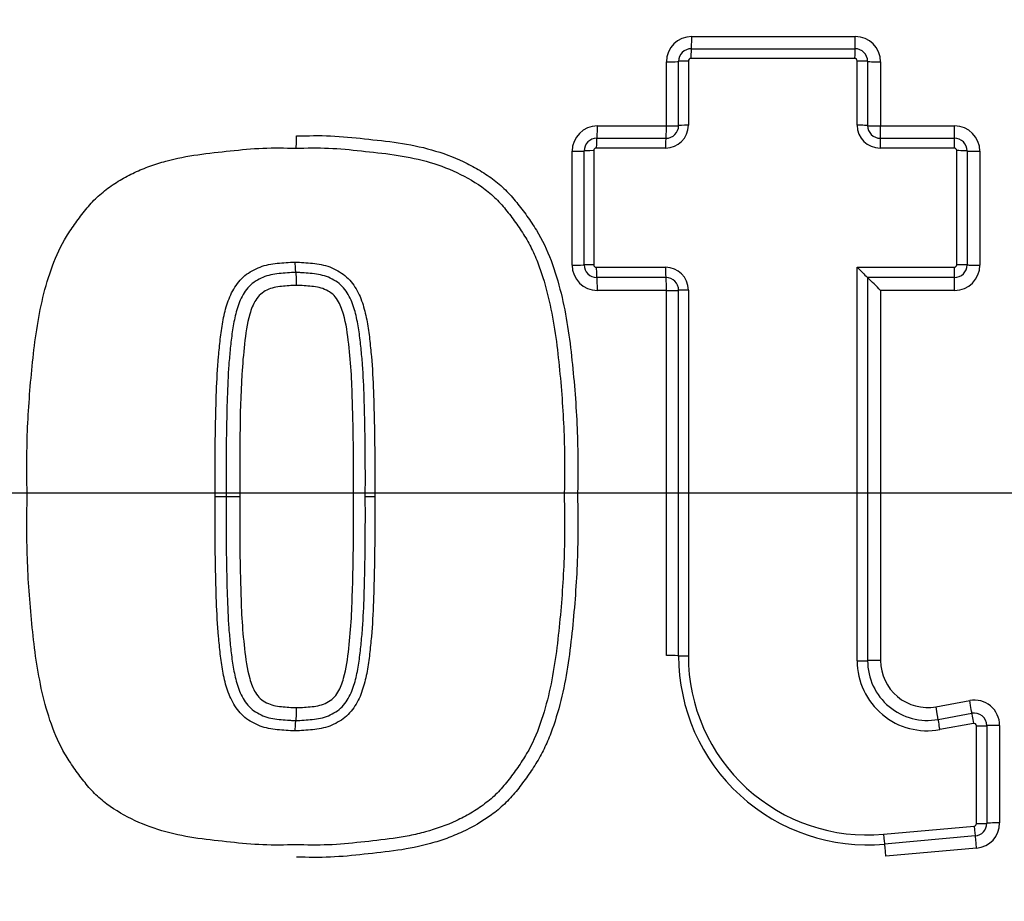
# Model space of a CAD drawing. Units: millimetres. Extents: x 0 to 594, y 0 to 420.
# Drawn here: x 124 to 128, y 339 to 342 of the extents above; entities that cross this region are included whole.
import ezdxf
from ezdxf.enums import TextEntityAlignment as Align
from ezdxf.lldxf.tags import DXFTag

# ---------------------------------------------------------------- set-up
doc = ezdxf.new("R2010")
doc.units = ezdxf.units.MM
for name, color, linetype in [('Default', 7, 'Continuous'), ('II345-04CAP-STD', 7, 'Continuous'), ('II45-04SHW-STD', 7, 'Continuous'), ('TSH-1', 7, 'Continuous')]:
    doc.layers.add(name, color=color, linetype=linetype)
doc.styles.add('SEACAD_Arial', font='arial.ttf')
tags = doc.linetypes.add('CENTER2', pattern=[28.575, 19.05, -3.175, 3.175, -3.175]).pattern_tags.tags
tags[10:11] = [DXFTag(74, 4), DXFTag(75, 0), DXFTag(340, '0'), DXFTag(46, 0.0), DXFTag(50, 0.0), DXFTag(44, 0.0), DXFTag(45, 0.0)]
tags[8:9] = [DXFTag(74, 4), DXFTag(75, 0), DXFTag(340, '0'), DXFTag(46, 0.0), DXFTag(50, 0.0), DXFTag(44, 0.0), DXFTag(45, 0.0)]
tags[6:7] = [DXFTag(74, 4), DXFTag(75, 0), DXFTag(340, '0'), DXFTag(46, 0.0), DXFTag(50, 0.0), DXFTag(44, 0.0), DXFTag(45, 0.0)]
tags[4:5] = [DXFTag(74, 4), DXFTag(75, 0), DXFTag(340, '0'), DXFTag(46, 0.0), DXFTag(50, 0.0), DXFTag(44, 0.0), DXFTag(45, 0.0)]
doc.dimstyles.new('ISO-InstDr', dxfattribs={"dimtxt": 3.2, "dimasz": 4.48, "dimexe": 1.6, "dimexo": 1.6, "dimgap": 0.8, "dimtad": 1, "dimdec": 0, "dimlfac": 10, "dimzin": 0, "dimdsep": 46, "dimtxsty": 'SEACAD_Arial', "dimblk1": '_SE_FILLED', "dimblk2": '_SE_FILLED', "dimsah": 1, "dimcen": 1.6, "dimadec": 0, "dimazin": 0, "dimtfac": 0.5, "dimtofl": 0, "dimtmove": 0, "dimatfit": 3, "dimfxl": 1, "dimtzin": 0, "dimarcsym": 0})

# ---------------------------------------------------------------- blocks, each defined once
blk = doc.blocks.new('SEANNOT_GROUP65')
at = {"layer": 'Default', "color": 7, "linetype": 'CENTER2'}
blk.add_line((134.7011, 340.2279), (121.9011, 340.2279), dxfattribs=at)
blk = doc.blocks.new('SE4')
at = {"layer": 'II345-04CAP-STD', "color": 7, "linetype": 'Continuous'}
for p, q in [((126.4469, 342.0274), (127.0914, 342.0274)), ((126.4449, 341.9793), (127.0901, 341.9793)), ((127.0891, 341.9408), (126.4433, 341.9408)), ((126.347, 341.6748), (126.347, 341.9275)), ((126.3949, 341.6763), (126.3949, 341.9293)), ((126.4333, 341.9308), (126.4333, 341.6776)), ((127.0991, 341.6776), (127.0991, 341.9308)), ((127.1401, 341.9293), (127.1401, 341.6763)), ((127.1913, 341.9275), (127.1913, 341.6748)), ((126.0747, 341.6748), (126.347, 341.6748)), ((127.1913, 341.6748), (127.4832, 341.6748)), ((126.0723, 341.6263), (126.3449, 341.6263)), ((127.1901, 341.6263), (127.4823, 341.6263)), ((126.3432, 341.5875), (126.0704, 341.5875)), ((127.4816, 341.5875), (127.1892, 341.5875)), ((125.9748, 341.1263), (125.9748, 341.5749)), ((126.0223, 341.1272), (126.0223, 341.5763)), ((126.0604, 341.5775), (126.0604, 341.128)), ((127.4917, 341.128), (127.4917, 341.5775)), ((127.5323, 341.5763), (127.5323, 341.1272)), ((127.5831, 341.5749), (127.5831, 341.1263)), ((126.0704, 341.118), (126.3432, 341.118)), ((127.0991, 339.5668), (127.0991, 341.118)), ((127.0991, 341.118), (127.4816, 341.118)), ((126.3449, 341.0772), (126.0723, 341.0772)), ((127.1401, 341.0772), (127.1401, 339.5674)), ((127.4823, 341.0772), (127.1401, 341.0772)), ((126.347, 341.0264), (126.0747, 341.0264)), ((126.347, 339.5875), (126.347, 341.0264)), ((126.3949, 339.5868), (126.3949, 341.0272)), ((126.4333, 341.0279), (126.4333, 339.5862)), ((127.4832, 341.0264), (127.1913, 341.0264)), ((127.1913, 341.0264), (127.1913, 339.5681)), ((124.5672, 340.2142), (124.6104, 340.2144)), ((124.6104, 340.2144), (124.6643, 340.2144)), ((127.4098, 339.386), (127.5429, 339.4103)), ((127.4179, 339.3359), (127.5511, 339.3603)), ((127.5576, 339.3202), (127.4244, 339.2957)), ((127.5695, 338.9254), (127.5695, 339.3103)), ((127.6101, 339.3111), (127.6101, 338.9265)), ((127.6608, 339.3121), (127.6608, 338.9279)), ((127.2023, 338.8833), (127.5603, 338.9154)), ((127.5646, 338.8767), (127.2068, 338.8446)), ((127.5698, 338.8284), (127.2124, 338.7963))]:
    blk.add_line(p, q, dxfattribs=at)
blk.add_circle((128.3011, 340.2279), 7.9, dxfattribs=at)
for centre, radius, start, end in [((128.3011, 340.2279), 7.8855, 95.76122, 174.23878), ((128.3011, 340.2279), 7.5031, 96.10963, 173.89037), ((128.3011, 340.2279), 7.332, 96.26261, 173.73739), ((126.4469, 341.9275), 0.0999, 90, 180), ((127.0914, 341.9275), 0.0999, 0, 90), ((126.4449, 341.9293), 0.05, 90, 180), ((127.0901, 341.9293), 0.05, 0, 90), ((126.4433, 341.9308), 0.01, 90, 180), ((127.0891, 341.9308), 0.01, 0, 90), ((126.0747, 341.5749), 0.0999, 90, 180), ((126.3432, 341.6776), 0.0901, 270, 360), ((126.3449, 341.6763), 0.05, 270, 0), ((127.1892, 341.6776), 0.0901, 180, 270), ((127.1901, 341.6763), 0.05, 180, 270), ((127.4832, 341.5749), 0.0999, 0, 90), ((126.0723, 341.5763), 0.05, 90, 180), ((127.4823, 341.5763), 0.05, 0, 90), ((126.0704, 341.5775), 0.01, 90, 180), ((127.4816, 341.5775), 0.01, 0, 90), ((126.0747, 341.1263), 0.0999, 180, 270), ((126.0723, 341.1272), 0.05, 180, 270), ((126.0704, 341.128), 0.01, 180, 270), ((126.3432, 341.0279), 0.0901, 0, 90), ((129.9273, 343.9237), 3.9838, 224.7715, 225.6033), ((127.4816, 341.128), 0.01, 270, 0), ((127.4823, 341.1272), 0.05, 270, 0), ((127.4832, 341.1263), 0.0999, 270, 0), ((126.3449, 341.0272), 0.05, 0, 90), ((123.6401, 337.5031), 5.0025, 44.7739, 45.6004), ((127.1401, 339.5868), 0.7452, 180, 275.1319), ((127.1391, 339.5862), 0.7058, 180, 275.1319), ((127.3747, 339.5668), 0.2756, 180, 280.3809), ((127.3755, 339.5674), 0.2354, 180, 280.3809), ((127.3765, 339.5681), 0.1852, 180, 280.3809), ((128.3011, 340.2279), 7.8855, 185.76122, 264.23878), ((128.3011, 340.2279), 7.5031, 186.10963, 263.89037), ((128.3011, 340.2279), 7.332, 186.26261, 263.73739), ((127.5609, 339.3121), 0.0999, 0, 100.3809), ((127.5601, 339.3111), 0.05, 0, 100.3809), ((127.5594, 339.3103), 0.01, 0, 100.3809), ((127.5594, 338.9254), 0.01, 275.1319, 0), ((127.5601, 338.9265), 0.05, 275.1319, 0), ((127.5609, 338.9279), 0.0999, 275.1319, 0)]:
    blk.add_arc(centre, radius, start, end, dxfattribs=at)
for centre, major_axis, ratio, start_param, end_param in [((126.4449, 342.0293), (0, -0.05), 0.039875, 0, 1.532117), ((127.0901, 342.0293), (0, -0.05), 0.026014, 0, 1.532117), ((126.4449, 341.9393), (0, -0.04), 0.039864, 3.141593, 4.675651), ((127.0901, 341.9393), (0, -0.04), 0.026007, 3.141593, 4.675651), ((126.3449, 341.9293), (0.05, 0), 0.036555, 4.754393, 6.283185), ((126.4349, 341.9293), (0.04, 0), 0.036545, 1.610858, 3.141593), ((127.1001, 341.9293), (-0.04, 0), 0.036527, 3.141593, 4.738166), ((127.1901, 341.9293), (-0.05, 0), 0.036534, 0, 1.594647), ((126.0723, 341.6763), (0, -0.05), 0.047867, 0, 1.539699), ((126.3449, 341.6763), (0, -0.05), 0.042012, 0, 1.539699), ((126.3449, 341.6763), (0.05, 0), 0.03112, 4.754393, 6.283185), ((126.4349, 341.6763), (0.04, 0), 0.03111, 1.610858, 3.141593), ((127.1001, 341.6763), (-0.04, 0), 0.031096, 3.141593, 4.738166), ((127.1901, 341.6763), (-0.05, 0), 0.031101, 0, 1.594647), ((127.1901, 341.6763), (0, -0.05), 0.02386, 0, 1.539699), ((127.4823, 341.6763), (0, -0.05), 0.017584, 0, 1.539699), ((126.0723, 341.5863), (0, -0.04), 0.047854, 3.141593, 4.683231), ((126.3449, 341.5863), (0, -0.04), 0.042001, 3.141593, 4.683231), ((127.1901, 341.5863), (0, -0.04), 0.023853, 3.141595, 4.683231), ((127.4823, 341.5863), (0, -0.04), 0.017579, 3.141593, 4.683231), ((125.9723, 341.5763), (-0.05, 0), 0.028982, 1.620808, 3.141593), ((126.0623, 341.5763), (-0.04, 0), 0.028973, 4.760456, 6.283185), ((127.4923, 341.5763), (-0.04, 0), 0.028944, 3.141593, 4.729747), ((127.5823, 341.5763), (-0.05, 0), 0.028949, 0, 1.586226), ((125.9723, 341.1272), (-0.05, 0), 0.019329, 1.620808, 3.141593), ((126.0623, 341.1272), (-0.04, 0), 0.019323, 4.760456, 6.283185), ((126.0723, 341.1172), (0, -0.04), 0.047842, 4.693302, 6.283185), ((126.3449, 341.1172), (0, -0.04), 0.041991, 4.693302, 6.283185), ((127.4823, 341.1172), (0, 0.04), 0.017575, 1.551709, 3.141593), ((127.4923, 341.1272), (-0.04, 0), 0.019304, 3.141593, 4.729747), ((127.5823, 341.1272), (-0.05, 0), 0.019307, 0, 1.586226), ((126.0723, 341.0272), (0, -0.05), 0.047851, 1.553637, 3.141593), ((126.3449, 341.0272), (0, -0.05), 0.041998, 1.553637, 3.141593), ((127.4823, 341.0272), (0, 0.05), 0.017578, 4.69523, 6.283185), ((126.3449, 341.0272), (-0.05, 0), 0.017173, 1.612801, 3.141593), ((126.4349, 341.0272), (-0.04, 0), 0.017168, 4.752451, 6.283185), ((125.1995, 340.2142), (-0.04, 0.0001), 0.00053, 0.000002, 1.504208), ((126.3449, 339.5868), (-0.05, 0), 0.013776, 3.141593, 4.670385), ((126.4349, 339.5868), (-0.04, 0), 0.013771, 0, 1.530734), ((127.1001, 339.5674), (0.04, 0), 0.014181, 4.686611, 6.283185), ((127.1901, 339.5674), (0.05, 0), 0.014184, 1.546946, 3.141593), ((127.5421, 339.4095), (-0.009, 0.0492), 0.019195, 3.141593, 4.726736), ((127.4089, 339.3851), (-0.009, 0.0492), 0.022101, 3.141593, 4.726736), ((127.4251, 339.2965), (-0.0072, 0.0393), 0.022097, 0, 1.587072), ((127.5583, 339.3209), (-0.0072, 0.0393), 0.019191, 0, 1.587072), ((127.5701, 339.3111), (0.04, 0), 0.01968, 4.6967, 6.283185), ((127.6601, 339.3111), (0.05, 0), 0.019683, 1.557036, 3.141593), ((127.561, 338.9166), (0.0036, -0.0398), 0.018344, 4.739004, 6.283184), ((127.5701, 338.9265), (0.04, 0), 0.027935, 4.6967, 6.283185), ((127.6601, 338.9265), (0.05, 0), 0.02794, 1.557036, 3.141593), ((127.2032, 338.8844), (0.0036, -0.0398), 0.026057, 4.739004, 6.283187), ((127.569, 338.8269), (0.0045, -0.0498), 0.018349, 1.599349, 3.141593), ((127.2112, 338.7948), (0.0045, -0.0498), 0.026064, 1.599349, 3.141593)]:
    blk.add_ellipse(centre, major_axis=major_axis, ratio=ratio, start_param=start_param, end_param=end_param, dxfattribs=at)
for points, knots in [([(124.885, 341.5871), (124.8859, 341.5871), (124.8869, 341.5923), (124.8882, 341.6102), (124.8886, 341.6229), (124.8887, 341.6356)], [0, 0, 0, 0, 0.5, 0.5, 1, 1, 1, 1]), ([(124.8887, 341.6356), (124.9335, 341.6365), (124.9783, 341.6375), (125.0675, 341.6337), (125.1119, 341.6292), (125.2007, 341.6195), (125.2451, 341.615), (125.3336, 341.6019), (125.3778, 341.5929), (125.4639, 341.5685), (125.5057, 341.5533), (125.5659, 341.5249), (125.5856, 341.5145), (125.6241, 341.4918), (125.643, 341.4794), (125.6788, 341.4527), (125.6958, 341.4384), (125.7276, 341.4075), (125.7423, 341.3909), (125.7704, 341.3561), (125.7837, 341.338), (125.8098, 341.3016), (125.8223, 341.2831), (125.8573, 341.2263), (125.8763, 341.1861), (125.9077, 341.1022), (125.9206, 341.0588), (125.9525, 340.9285), (125.965, 340.84), (125.9838, 340.6619), (125.9908, 340.5724), (125.9965, 340.4383), (125.9974, 340.3935), (125.9976, 340.304), (125.9971, 340.2592), (125.9964, 340.2144)], [0, 0, 0, 0, 0.0625, 0.0625, 0.125, 0.125, 0.1875, 0.1875, 0.25, 0.25, 0.3125, 0.3125, 0.34375, 0.34375, 0.375, 0.375, 0.40625, 0.40625, 0.4375, 0.4375, 0.46875, 0.46875, 0.5, 0.5, 0.5625, 0.5625, 0.625, 0.625, 0.75, 0.75, 0.875, 0.875, 0.9375, 0.9375, 1, 1, 1, 1]), ([(123.826, 340.2144), (123.8248, 340.3004), (123.824, 340.3865), (123.8308, 340.5578), (123.8374, 340.6432), (123.8546, 340.8136), (123.8656, 340.8986), (123.8943, 341.0249), (123.9061, 341.0671), (123.9345, 341.1488), (123.9515, 341.1884), (123.984, 341.2442), (123.9958, 341.2623), (124.0207, 341.2979), (124.0336, 341.3156), (124.0602, 341.3499), (124.0741, 341.3664), (124.1044, 341.3971), (124.1207, 341.4113), (124.1553, 341.4376), (124.1736, 341.4498), (124.2111, 341.472), (124.2303, 341.4821), (124.2696, 341.5005), (124.2897, 341.5087), (124.3306, 341.5236), (124.3516, 341.5302), (124.4144, 341.5474), (124.4567, 341.5556), (124.5417, 341.5676), (124.5844, 341.572), (124.6697, 341.5813), (124.7124, 341.5855), (124.7984, 341.5889), (124.8417, 341.588), (124.885, 341.5871)], [0, 0, 0, 0, 0.125, 0.125, 0.25, 0.25, 0.375, 0.375, 0.4375, 0.4375, 0.5, 0.5, 0.53125, 0.53125, 0.5625, 0.5625, 0.59375, 0.59375, 0.625, 0.625, 0.65625, 0.65625, 0.6875, 0.6875, 0.71875, 0.71875, 0.75, 0.75, 0.8125, 0.8125, 0.875, 0.875, 0.9375, 0.9375, 1, 1, 1, 1]), ([(124.885, 341.5871), (124.9283, 341.588), (124.9717, 341.5889), (125.058, 341.5855), (125.101, 341.5812), (125.187, 341.5718), (125.23, 341.5674), (125.3157, 341.5552), (125.358, 341.5469), (125.4408, 341.5239), (125.4814, 341.5094), (125.56, 341.4725), (125.5973, 341.4508), (125.6488, 341.4117), (125.6654, 341.3974), (125.6959, 341.3664), (125.7097, 341.3499), (125.7361, 341.316), (125.7488, 341.2986), (125.7734, 341.2634), (125.7852, 341.2454), (125.807, 341.2082), (125.8169, 341.1887), (125.8346, 341.149), (125.8424, 341.1289), (125.8637, 341.068), (125.8752, 341.0266), (125.8944, 340.9427), (125.9021, 340.9001), (125.9147, 340.8145), (125.9196, 340.7717), (125.9326, 340.6432), (125.9392, 340.5575), (125.9459, 340.386), (125.9452, 340.3002), (125.944, 340.2144)], [0, 0, 0, 0, 0.0625, 0.0625, 0.125, 0.125, 0.1875, 0.1875, 0.25, 0.25, 0.3125, 0.3125, 0.375, 0.375, 0.40625, 0.40625, 0.4375, 0.4375, 0.46875, 0.46875, 0.5, 0.5, 0.53125, 0.53125, 0.5625, 0.5625, 0.625, 0.625, 0.6875, 0.6875, 0.75, 0.75, 0.875, 0.875, 1, 1, 1, 1]), ([(124.5672, 340.2142), (124.5669, 340.3062), (124.5671, 340.3982), (124.5698, 340.5361), (124.571, 340.5821), (124.5743, 340.674), (124.5765, 340.7199), (124.5827, 340.7886), (124.585, 340.8115), (124.5903, 340.8572), (124.5934, 340.88), (124.6016, 340.9252), (124.6067, 340.9478), (124.6204, 340.9916), (124.6291, 341.0126), (124.6523, 341.0518), (124.6671, 341.0703), (124.6935, 341.0921), (124.7033, 341.0985), (124.7236, 341.1097), (124.734, 341.1147), (124.7555, 341.123), (124.7667, 341.1261), (124.7896, 341.1305), (124.8011, 341.1323), (124.8241, 341.1347), (124.8357, 341.1355), (124.8588, 341.1373), (124.8704, 341.1377), (124.8821, 341.1376)], [0, 0, 0, 0, 0.25, 0.25, 0.375, 0.375, 0.5, 0.5, 0.5625, 0.5625, 0.625, 0.625, 0.6875, 0.6875, 0.75, 0.75, 0.8125, 0.8125, 0.84375, 0.84375, 0.875, 0.875, 0.90625, 0.90625, 0.9375, 0.9375, 0.96875, 0.96875, 1, 1, 1, 1]), ([(124.8821, 341.1376), (124.882, 341.1271), (124.8824, 341.1164), (124.8834, 341.1013), (124.8842, 341.0968), (124.885, 341.0968)], [0, 0, 0, 0, 0.5, 0.5, 1, 1, 1, 1]), ([(124.8821, 341.1376), (124.8937, 341.1377), (124.9053, 341.1373), (124.9284, 341.1355), (124.9399, 341.1347), (124.963, 341.1323), (124.9744, 341.1305), (124.9972, 341.1261), (125.0085, 341.1231), (125.03, 341.1148), (125.0404, 341.1097), (125.0607, 341.0986), (125.0704, 341.0923), (125.0969, 341.0705), (125.1117, 341.0521), (125.1349, 341.0129), (125.1436, 340.9918), (125.1573, 340.948), (125.1624, 340.9254), (125.1707, 340.8802), (125.1738, 340.8574), (125.1791, 340.8117), (125.1814, 340.7888), (125.1876, 340.7201), (125.1898, 340.6742), (125.1931, 340.5822), (125.1943, 340.5362), (125.197, 340.3982), (125.1972, 340.3062), (125.1969, 340.2142)], [0, 0, 0, 0, 0.03125, 0.03125, 0.0625, 0.0625, 0.09375, 0.09375, 0.125, 0.125, 0.15625, 0.15625, 0.1875, 0.1875, 0.25, 0.25, 0.3125, 0.3125, 0.375, 0.375, 0.4375, 0.4375, 0.5, 0.5, 0.625, 0.625, 0.75, 0.75, 1, 1, 1, 1]), ([(124.885, 341.0968), (124.874, 341.0969), (124.863, 341.0965), (124.8412, 341.0948), (124.8303, 341.0941), (124.8085, 341.0917), (124.7977, 341.09), (124.7761, 341.0857), (124.7657, 341.0825), (124.7458, 341.0738), (124.736, 341.0688), (124.7175, 341.0572), (124.7092, 341.0503), (124.6942, 341.0347), (124.6875, 341.0259), (124.6759, 341.0077), (124.6709, 340.9982), (124.6579, 340.9688), (124.6517, 340.948), (124.6417, 340.9058), (124.638, 340.8845), (124.6318, 340.8416), (124.6295, 340.8201), (124.625, 340.777), (124.623, 340.7554), (124.6181, 340.6907), (124.6165, 340.6474), (124.6137, 340.5608), (124.6126, 340.5175), (124.6103, 340.3876), (124.6101, 340.301), (124.6104, 340.2144)], [0, 0, 0, 0, 0.03125, 0.03125, 0.0625, 0.0625, 0.09375, 0.09375, 0.125, 0.125, 0.15625, 0.15625, 0.1875, 0.1875, 0.21875, 0.21875, 0.25, 0.25, 0.3125, 0.3125, 0.375, 0.375, 0.4375, 0.4375, 0.5, 0.5, 0.625, 0.625, 0.75, 0.75, 1, 1, 1, 1]), ([(125.1595, 340.2144), (125.1598, 340.301), (125.1597, 340.3877), (125.1574, 340.5177), (125.1563, 340.561), (125.1535, 340.6476), (125.1519, 340.6909), (125.147, 340.7557), (125.1449, 340.7772), (125.1405, 340.8203), (125.1381, 340.8418), (125.132, 340.8848), (125.1282, 340.9061), (125.1182, 340.9482), (125.1119, 340.9691), (125.0989, 340.9985), (125.0939, 341.008), (125.0823, 341.0261), (125.0756, 341.0349), (125.0606, 341.0505), (125.0523, 341.0573), (125.0338, 341.0689), (125.0241, 341.0739), (125.0041, 341.0825), (124.9937, 341.0857), (124.9722, 341.09), (124.9613, 341.0918), (124.9396, 341.0941), (124.9287, 341.0948), (124.9124, 341.0961), (124.9069, 341.0964), (124.896, 341.0969), (124.8904, 341.0969), (124.885, 341.0968)], [0, 0, 0, 0, 0.25, 0.25, 0.375, 0.375, 0.5, 0.5, 0.5625, 0.5625, 0.625, 0.625, 0.6875, 0.6875, 0.75, 0.75, 0.78125, 0.78125, 0.8125, 0.8125, 0.84375, 0.84375, 0.875, 0.875, 0.90625, 0.90625, 0.9375, 0.9375, 0.96875, 0.96875, 0.984375, 0.984375, 1, 1, 1, 1]), ([(124.8887, 341.046), (124.8887, 341.0591), (124.8883, 341.0725), (124.8869, 341.0913), (124.886, 341.0968), (124.885, 341.0968)], [0, 0, 0, 0, 0.5, 0.5, 1, 1, 1, 1]), ([(124.8887, 341.046), (124.8688, 341.0461), (124.849, 341.0445), (124.8095, 341.0403), (124.7898, 341.0367), (124.7539, 341.019), (124.7383, 341.0058), (124.7168, 340.9718), (124.7097, 340.9528), (124.6931, 340.8949), (124.6877, 340.8551), (124.6788, 340.7754), (124.6751, 340.7354), (124.6637, 340.5352), (124.6638, 340.3748), (124.6643, 340.2144)], [0, 0, 0, 0, 0.0625, 0.0625, 0.125, 0.125, 0.1875, 0.1875, 0.25, 0.25, 0.375, 0.375, 0.5, 0.5, 1, 1, 1, 1]), ([(125.113, 340.2144), (125.1133, 340.2945), (125.1132, 340.3747), (125.1113, 340.4949), (125.1104, 340.535), (125.108, 340.6151), (125.1068, 340.6551), (125.1022, 340.7351), (125.0985, 340.7751), (125.0896, 340.8549), (125.0842, 340.8949), (125.0677, 340.9525), (125.0606, 340.9716), (125.0446, 340.997), (125.0382, 341.0051), (125.0235, 341.0184), (125.0148, 341.0232), (124.9969, 341.0321), (124.9876, 341.0357), (124.9681, 341.0398), (124.9582, 341.0413), (124.9384, 341.0434), (124.9285, 341.0441), (124.9086, 341.0456), (124.8987, 341.046), (124.8887, 341.046)], [0, 0, 0, 0, 0.25, 0.25, 0.375, 0.375, 0.5, 0.5, 0.625, 0.625, 0.75, 0.75, 0.8125, 0.8125, 0.84375, 0.84375, 0.875, 0.875, 0.90625, 0.90625, 0.9375, 0.9375, 0.96875, 0.96875, 1, 1, 1, 1]), ([(124.885, 338.8416), (124.8418, 338.8407), (124.7987, 338.8398), (124.7128, 338.8432), (124.6702, 338.8474), (124.5849, 338.8567), (124.5422, 338.861), (124.4572, 338.873), (124.4146, 338.8812), (124.3313, 338.9041), (124.2908, 338.9185), (124.2128, 338.9547), (124.1747, 338.9767), (124.1232, 339.0153), (124.107, 339.0292), (124.0766, 339.0595), (124.0626, 339.0759), (124.0358, 339.1101), (124.023, 339.1277), (123.9981, 339.1631), (123.9862, 339.1811), (123.9533, 339.2367), (123.936, 339.2762), (123.907, 339.3585), (123.8952, 339.4005), (123.8662, 339.5267), (123.8549, 339.6119), (123.8376, 339.783), (123.8309, 339.8689), (123.824, 340.0415), (123.8248, 340.128), (123.826, 340.2144)], [0, 0, 0, 0, 0.0625, 0.0625, 0.125, 0.125, 0.1875, 0.1875, 0.25, 0.25, 0.3125, 0.3125, 0.375, 0.375, 0.40625, 0.40625, 0.4375, 0.4375, 0.46875, 0.46875, 0.5, 0.5, 0.5625, 0.5625, 0.625, 0.625, 0.75, 0.75, 0.875, 0.875, 1, 1, 1, 1]), ([(124.8821, 339.2911), (124.8704, 339.291), (124.8588, 339.2914), (124.8357, 339.2932), (124.8241, 339.294), (124.8011, 339.2964), (124.7896, 339.2982), (124.7667, 339.3026), (124.7555, 339.3057), (124.734, 339.314), (124.7236, 339.319), (124.7033, 339.3302), (124.6936, 339.3365), (124.6671, 339.3583), (124.6523, 339.3768), (124.6291, 339.416), (124.6205, 339.437), (124.6068, 339.4808), (124.6016, 339.5034), (124.5934, 339.5486), (124.5903, 339.5714), (124.585, 339.6171), (124.5827, 339.6399), (124.5765, 339.7086), (124.5743, 339.7545), (124.571, 339.8464), (124.5698, 339.8924), (124.5671, 340.0303), (124.5669, 340.1222), (124.5672, 340.2142)], [0, 0, 0, 0, 0.03125, 0.03125, 0.0625, 0.0625, 0.09375, 0.09375, 0.125, 0.125, 0.15625, 0.15625, 0.1875, 0.1875, 0.25, 0.25, 0.3125, 0.3125, 0.375, 0.375, 0.4375, 0.4375, 0.5, 0.5, 0.625, 0.625, 0.75, 0.75, 1, 1, 1, 1]), ([(124.6104, 340.2144), (124.6101, 340.1277), (124.6103, 340.0411), (124.6126, 339.9112), (124.6137, 339.8679), (124.6165, 339.7813), (124.6181, 339.738), (124.623, 339.6733), (124.625, 339.6517), (124.6295, 339.6087), (124.6318, 339.5871), (124.638, 339.5442), (124.6417, 339.5229), (124.6517, 339.4808), (124.6579, 339.4599), (124.6709, 339.4305), (124.6759, 339.421), (124.6875, 339.4029), (124.6942, 339.3941), (124.7092, 339.3784), (124.7175, 339.3716), (124.736, 339.3599), (124.7458, 339.3549), (124.7657, 339.3463), (124.7761, 339.343), (124.7977, 339.3387), (124.8085, 339.337), (124.8303, 339.3346), (124.8412, 339.3339), (124.8576, 339.3327), (124.863, 339.3323), (124.874, 339.3318), (124.8796, 339.3318), (124.885, 339.3319)], [0, 0, 0, 0, 0.25, 0.25, 0.375, 0.375, 0.5, 0.5, 0.5625, 0.5625, 0.625, 0.625, 0.6875, 0.6875, 0.75, 0.75, 0.78125, 0.78125, 0.8125, 0.8125, 0.84375, 0.84375, 0.875, 0.875, 0.90625, 0.90625, 0.9375, 0.9375, 0.96875, 0.96875, 0.984375, 0.984375, 1, 1, 1, 1]), ([(124.6643, 340.2144), (124.6641, 340.1344), (124.6641, 340.0543), (124.666, 339.9343), (124.6669, 339.8944), (124.6693, 339.8144), (124.6705, 339.7744), (124.675, 339.6946), (124.6787, 339.6547), (124.6875, 339.575), (124.6929, 339.5351), (124.7092, 339.4775), (124.7161, 339.4583), (124.7319, 339.4328), (124.7382, 339.4247), (124.7528, 339.4111), (124.7615, 339.4061), (124.7794, 339.3971), (124.7887, 339.3933), (124.8085, 339.3891), (124.8184, 339.3875), (124.8384, 339.3854), (124.8485, 339.3847), (124.8685, 339.3832), (124.8786, 339.3827), (124.8887, 339.3828)], [0, 0, 0, 0, 0.25, 0.25, 0.375, 0.375, 0.5, 0.5, 0.625, 0.625, 0.75, 0.75, 0.8125, 0.8125, 0.84375, 0.84375, 0.875, 0.875, 0.90625, 0.90625, 0.9375, 0.9375, 0.96875, 0.96875, 1, 1, 1, 1]), ([(125.1969, 340.2142), (125.1972, 340.1222), (125.197, 340.0302), (125.1943, 339.8922), (125.1931, 339.8463), (125.1898, 339.7543), (125.1876, 339.7084), (125.1814, 339.6397), (125.179, 339.6169), (125.1738, 339.5712), (125.1707, 339.5483), (125.1624, 339.5031), (125.1573, 339.4806), (125.1435, 339.4368), (125.1349, 339.4158), (125.1116, 339.3765), (125.0968, 339.3582), (125.0704, 339.3364), (125.0606, 339.3301), (125.0403, 339.3189), (125.03, 339.3139), (125.0085, 339.3056), (124.9972, 339.3026), (124.9744, 339.2982), (124.9629, 339.2964), (124.9399, 339.294), (124.9284, 339.2932), (124.9053, 339.2914), (124.8937, 339.291), (124.8821, 339.2911)], [0, 0, 0, 0, 0.25, 0.25, 0.375, 0.375, 0.5, 0.5, 0.5625, 0.5625, 0.625, 0.625, 0.6875, 0.6875, 0.75, 0.75, 0.8125, 0.8125, 0.84375, 0.84375, 0.875, 0.875, 0.90625, 0.90625, 0.9375, 0.9375, 0.96875, 0.96875, 1, 1, 1, 1]), ([(125.944, 340.2144), (125.9452, 340.1281), (125.9459, 340.0418), (125.9391, 339.8702), (125.9326, 339.7847), (125.9153, 339.6142), (125.9042, 339.5292), (125.8754, 339.4029), (125.8637, 339.3608), (125.8348, 339.2782), (125.8176, 339.2384), (125.7848, 339.1825), (125.7728, 339.1644), (125.7479, 339.1289), (125.735, 339.1112), (125.7082, 339.0769), (125.6941, 339.0604), (125.6637, 339.0299), (125.6474, 339.0159), (125.6129, 338.9899), (125.5945, 338.9778), (125.557, 338.9557), (125.5378, 338.9457), (125.4791, 338.9184), (125.4384, 338.904), (125.3756, 338.8868), (125.3543, 338.8818), (125.3118, 338.8733), (125.2906, 338.8699), (125.2267, 338.8609), (125.1841, 338.8565), (125.0989, 338.8473), (125.0562, 338.8431), (124.9707, 338.8398), (124.9279, 338.8407), (124.885, 338.8416)], [0, 0, 0, 0, 0.125, 0.125, 0.25, 0.25, 0.375, 0.375, 0.4375, 0.4375, 0.5, 0.5, 0.53125, 0.53125, 0.5625, 0.5625, 0.59375, 0.59375, 0.625, 0.625, 0.65625, 0.65625, 0.6875, 0.6875, 0.75, 0.75, 0.78125, 0.78125, 0.8125, 0.8125, 0.875, 0.875, 0.9375, 0.9375, 1, 1, 1, 1]), ([(124.885, 339.3319), (124.8959, 339.3318), (124.9069, 339.3322), (124.9287, 339.3339), (124.9396, 339.3346), (124.9613, 339.337), (124.9722, 339.3387), (124.9937, 339.343), (125.0041, 339.3462), (125.0241, 339.3549), (125.0338, 339.3598), (125.0523, 339.3714), (125.0606, 339.3782), (125.0756, 339.3938), (125.0823, 339.4026), (125.0939, 339.4207), (125.0989, 339.4302), (125.1119, 339.4596), (125.1182, 339.4805), (125.1282, 339.5226), (125.132, 339.5439), (125.1381, 339.5869), (125.1405, 339.6084), (125.1449, 339.6515), (125.147, 339.6731), (125.1519, 339.7378), (125.1535, 339.7811), (125.1563, 339.8677), (125.1574, 339.911), (125.1597, 340.041), (125.1598, 340.1277), (125.1595, 340.2144)], [0, 0, 0, 0, 0.03125, 0.03125, 0.0625, 0.0625, 0.09375, 0.09375, 0.125, 0.125, 0.15625, 0.15625, 0.1875, 0.1875, 0.21875, 0.21875, 0.25, 0.25, 0.3125, 0.3125, 0.375, 0.375, 0.4375, 0.4375, 0.5, 0.5, 0.625, 0.625, 0.75, 0.75, 1, 1, 1, 1]), ([(125.9964, 340.2144), (125.9971, 340.1694), (125.9976, 340.1244), (125.9974, 340.0346), (125.9965, 339.9896), (125.9908, 339.8551), (125.9837, 339.7654), (125.9647, 339.5865), (125.9521, 339.4976), (125.9198, 339.367), (125.9068, 339.3235), (125.8829, 339.2606), (125.8742, 339.24), (125.8547, 339.2), (125.8439, 339.1805), (125.8203, 339.1426), (125.8076, 339.1241), (125.7814, 339.0876), (125.768, 339.0695), (125.7396, 339.0346), (125.7245, 339.0179), (125.6918, 338.9869), (125.6747, 338.9727), (125.6211, 338.9335), (125.5827, 338.9115), (125.5222, 338.8834), (125.5014, 338.8748), (125.4595, 338.8596), (125.4384, 338.8529), (125.3744, 338.8351), (125.3311, 338.8264), (125.2433, 338.8136), (125.199, 338.8091), (125.1106, 338.7994), (125.0664, 338.795), (124.9777, 338.7913), (124.9332, 338.7922), (124.8887, 338.7931)], [0, 0, 0, 0, 0.0625, 0.0625, 0.125, 0.125, 0.25, 0.25, 0.375, 0.375, 0.4375, 0.4375, 0.46875, 0.46875, 0.5, 0.5, 0.53125, 0.53125, 0.5625, 0.5625, 0.59375, 0.59375, 0.625, 0.625, 0.6875, 0.6875, 0.71875, 0.71875, 0.75, 0.75, 0.8125, 0.8125, 0.875, 0.875, 0.9375, 0.9375, 1, 1, 1, 1]), ([(124.8887, 339.3828), (124.8989, 339.3827), (124.9091, 339.3832), (124.9295, 339.3848), (124.9396, 339.3854), (124.9599, 339.3876), (124.9701, 339.3892), (124.99, 339.3937), (124.9993, 339.3977), (125.0172, 339.4069), (125.026, 339.4122), (125.0403, 339.4261), (125.0465, 339.4343), (125.0619, 339.46), (125.0686, 339.4787), (125.0846, 339.5362), (125.0899, 339.5761), (125.0987, 339.6555), (125.1024, 339.6953), (125.1068, 339.7751), (125.1081, 339.815), (125.1104, 339.8949), (125.1113, 339.9348), (125.1132, 340.0546), (125.1133, 340.1345), (125.113, 340.2144)], [0, 0, 0, 0, 0.03125, 0.03125, 0.0625, 0.0625, 0.09375, 0.09375, 0.125, 0.125, 0.15625, 0.15625, 0.1875, 0.1875, 0.25, 0.25, 0.375, 0.375, 0.5, 0.5, 0.625, 0.625, 0.75, 0.75, 1, 1, 1, 1]), ([(124.885, 339.3319), (124.886, 339.3319), (124.8869, 339.3374), (124.8883, 339.3562), (124.8887, 339.3696), (124.8887, 339.3828)], [0, 0, 0, 0, 0.5, 0.5, 1, 1, 1, 1]), ([(124.885, 339.3319), (124.8842, 339.3319), (124.8834, 339.3274), (124.8824, 339.3123), (124.882, 339.3016), (124.8821, 339.2911)], [0, 0, 0, 0, 0.5, 0.5, 1, 1, 1, 1])]:
    blk.add_open_spline(points, degree=3, knots=knots, dxfattribs=at)
at = {"layer": 'II45-04SHW-STD', "color": 7, "linetype": 'Continuous'}
for centre, radius, start, end in [((128.3381, 340.396), 8.8308, 10.54493, 100.43621), ((128.3011, 340.2279), 8.1931, 207.80057, 136.9702), ((128.3011, 340.2279), 7.9933, 207.80057, 136.9702)]:
    blk.add_arc(centre, radius, start, end, dxfattribs=at)
blk.add_open_spline([(136.7147, 341.9532), (136.5095, 343.0274), (136.0544, 344.046), (135.0921, 345.3726), (134.7296, 345.777), (134.1341, 346.3369), (133.9269, 346.5156), (133.5003, 346.8493), (133.2804, 347.0054), (132.6022, 347.4438), (132.1255, 347.6962), (131.124, 348.1229), (130.605, 348.2886), (129.8084, 348.4594), (129.5382, 348.5037), (128.9992, 348.5656), (128.7298, 348.5834), (127.9219, 348.5985), (127.3838, 348.5577), (126.8461, 348.4639)], degree=3, knots=[0, 0, 0, 0, 0.25, 0.25, 0.375, 0.375, 0.4375, 0.4375, 0.5, 0.5, 0.625, 0.625, 0.75, 0.75, 0.8125, 0.8125, 0.875, 0.875, 1, 1, 1, 1], dxfattribs=at)
blk = doc.blocks.new('DMBLK183')
at = {"layer": 'Default', "linetype": 'Continuous'}
for points in [[(114.0211, 383.7185), (114.0211, 382.2251), (118.5011, 382.9718)], [(132.7811, 383.7185), (128.3011, 382.9718), (132.7811, 382.2251)]]:
    blk.add_hatch(color=7, dxfattribs=at).paths.add_polyline_path(points)
at = {"layer": 'Default', "color": 7, "linetype": 'Continuous'}
for p, q in [((118.5011, 373.2829), (118.5011, 384.5718)), ((128.3011, 348.2279), (128.3011, 384.5718)), ((97.6, 382.9718), (118.5011, 382.9718)), ((128.3011, 382.9718), (137.2611, 382.9718))]:
    blk.add_line(p, q, dxfattribs=at)
at = {"layer": 'Default', "color": 7, "linetype": 'Continuous', "style": 'SEACAD_Arial'}
for s, p in [('98', (101.7809, 390.8118)), ('(', (98.72, 386.9718)), (')', (113.7461, 386.9718)), ('3.86"', (101.7809, 386.9718))]:
    blk.add_text(s, height=3.2, dxfattribs=at).set_placement(p, align=Align.TOP_LEFT)
blk = doc.blocks.new('_SE_FILLED')
at = {"color": 0}
blk.add_line((0, 0), (-1, 0), dxfattribs=at)
blk.add_solid([(0, 0), (-1, -0.1665), (-1, 0.1665), (0, 0)], dxfattribs=at)
blk = doc.blocks.new('DMBLK202')
at = {"layer": 'Default', "linetype": 'Continuous'}
for points in [[(75.7011, 393.3185), (71.2211, 392.5718), (75.7011, 391.8251)], [(123.8211, 393.3185), (123.8211, 391.8251), (128.3011, 392.5718)]]:
    blk.add_hatch(color=7, dxfattribs=at).paths.add_polyline_path(points)
at = {"layer": 'Default', "color": 7, "linetype": 'Continuous'}
for p, q in [((71.2211, 339.0279), (71.2211, 394.1718)), ((128.3011, 348.2279), (128.3011, 394.1718)), ((128.3011, 392.5718), (71.2211, 392.5718))]:
    blk.add_line(p, q, dxfattribs=at)
at = {"layer": 'Default', "color": 7, "linetype": 'Continuous', "style": 'SEACAD_Arial'}
for s, p in [('571', (93.3263, 400.4118)), ('(', (90.2654, 396.5718)), (')', (107.7958, 396.5718)), ('22.47"', (93.3263, 396.5718))]:
    blk.add_text(s, height=3.2, dxfattribs=at).set_placement(p, align=Align.TOP_LEFT)

msp = doc.modelspace()

# ---------------------------------------------------------------- block references
at = {"layer": 'Default'}
msp.add_blockref('SEANNOT_GROUP65', (0, 0), dxfattribs=at)
at = {"layer": 'TSH-1'}
msp.add_blockref('SE4', (0, 0), dxfattribs=at)

# ---------------------------------------------------------------- dimensions: what is measured, and where the dimension line sits
at = {"layer": 'Default', "color": 7, "linetype": 'Continuous'}
for base, p1, p2, picture, middle in [((71.2211, 392.5718), (128.3011, 340.2279), (71.2211, 337.4279), 'DMBLK202', (99.7611, 392.5718)), ((128.3011, 382.9718), (118.5011, 371.6829), (128.3011, 340.2279), 'DMBLK183', (116.3269, 382.9718))]:
    dim = msp.add_linear_dim(base=base, p1=p1, p2=p2, text='\\A1;<>', dimstyle='ISO-InstDr', override={"dimpost": '\\X'}, dxfattribs=at)
    dim.commit()
    dim.dimension.update_dxf_attribs({"geometry": picture, "text_midpoint": middle, "dimtype": 160})

doc.saveas('drawing.dxf')
